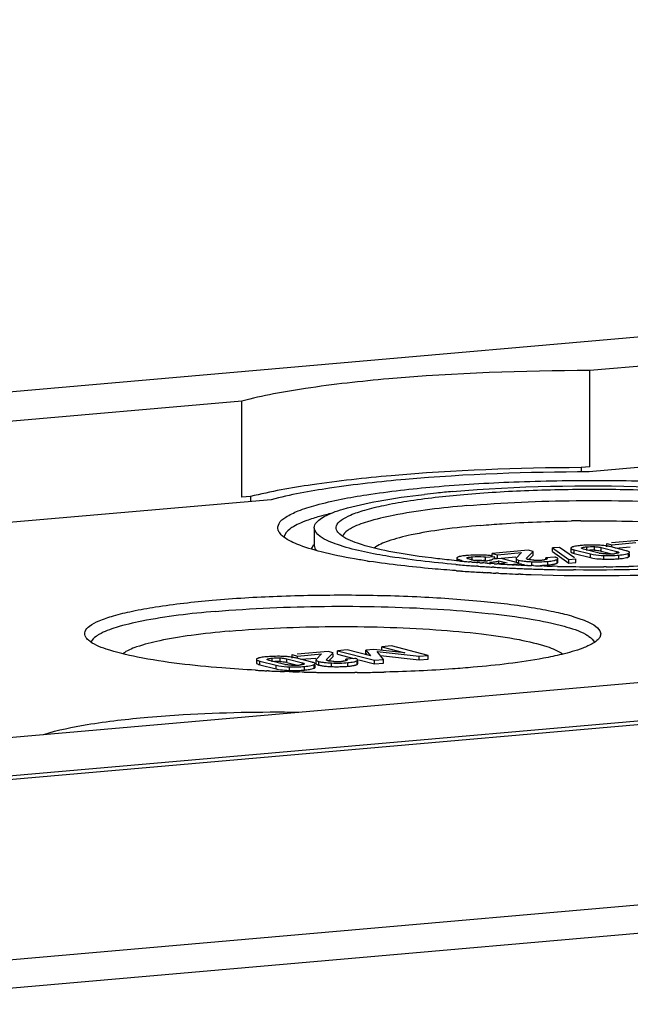
# Model space of a CAD drawing. Units: millimetres. Extents: x -3 to 844, y 0 to 594.
# Drawn here: x 47 to 54, y 561 to 573 of the extents above; entities that cross this region are included whole.
import ezdxf

# ---------------------------------------------------------------- set-up
doc = ezdxf.new("R2010")
doc.units = ezdxf.units.MM
doc.header["$LTSCALE"] = 46.255
doc.layers.add('DECKEL-T-571DXF_CONTINUOUS_LINE', color=7, linetype='CONTINUOUS')
doc.layers.add('KASTEN-ENDSTDXF_CONTINUOUS_LINE', color=7, linetype='CONTINUOUS')

msp = doc.modelspace()

# ---------------------------------------------------------------- linework, layer by layer
at = {"layer": 'DECKEL-T-571DXF_CONTINUOUS_LINE', "color": 7, "linetype": 'Continuous'}
msp.add_line((113.1371, 569.59052), (38.59618, 563.06903), dxfattribs=at)
at = {"layer": 'DECKEL-T-571DXF_CONTINUOUS_LINE', "color": 9, "linetype": 'Continuous'}
for p, q in [((118.50282, 567.83618), (44.46377, 561.35861)), ((118.65035, 567.5017), (44.6113, 561.02412))]:
    msp.add_line(p, q, dxfattribs=at)
at = {"layer": 'KASTEN-ENDSTDXF_CONTINUOUS_LINE', "color": 7, "linetype": 'Continuous'}
for p, q in [((24.71621, 566.63954), (99.25608, 573.16093)), ((60.35533, 569.39151), (53.99842, 568.83535)), ((45.95076, 563.76477), (105.47912, 568.97282)), ((53.99762, 567.649), (53.99842, 568.83535)), ((49.70983, 568.46014), (37.98872, 567.43468)), ((49.70903, 567.27379), (49.70983, 568.46014)), ((60.72446, 568.17634), (53.99032, 567.58718)), ((53.89127, 567.63969), (53.89124, 567.58725)), ((53.99762, 567.649), (53.89127, 567.63969)), ((49.81539, 567.2831), (49.70903, 567.27379)), ((49.81539, 567.2831), (49.81534, 567.22192)), ((50.07127, 567.24431), (38.60935, 566.24152)), ((50.60297, 566.89789), (50.60282, 566.67992)), ((50.59287, 566.68576), (50.56478, 566.63793)), ((54.20737, 566.66141), (54.2074, 566.7059)), ((54.2074, 566.7059), (54.27232, 566.6892)), ((54.64994, 566.74462), (54.26649, 566.71107)), ((54.2723, 566.66556), (54.27232, 566.6892)), ((54.27232, 566.6892), (54.56842, 566.7151)), ((52.79772, 566.55063), (52.79774, 566.58257)), ((53.24029, 566.62129), (52.79774, 566.58257)), ((52.79774, 566.58257), (52.86266, 566.56587)), ((52.86263, 566.52138), (52.86266, 566.56587)), ((52.86266, 566.56587), (53.15876, 566.59177)), ((53.15876, 566.59177), (53.09253, 566.52271)), ((53.22047, 566.52174), (53.30147, 566.60555)), ((53.30147, 566.60555), (53.24029, 566.62129)), ((53.24787, 566.50564), (53.30144, 566.56106)), ((53.30144, 566.56106), (53.30147, 566.60555)), ((53.54006, 566.60432), (53.54009, 566.64881)), ((53.54006, 566.60432), (53.74224, 566.46254)), ((53.6253, 566.65626), (53.54009, 566.64881)), ((53.54009, 566.64881), (53.74227, 566.50703)), ((53.81163, 566.5256), (53.6253, 566.65626)), ((53.7653, 566.64748), (53.76527, 566.60299)), ((53.80612, 566.58251), (54.00682, 566.53088)), ((53.80615, 566.627), (54.00685, 566.57537)), ((54.11441, 566.58607), (53.9212, 566.63577)), ((54.13951, 566.61039), (54.27229, 566.57623)), ((54.13954, 566.65488), (54.33275, 566.60518)), ((54.4478, 566.61395), (54.2471, 566.66558)), ((54.31403, 566.64836), (54.49739, 566.6644)), ((54.48881, 566.54899), (54.48883, 566.57698)), ((52.37103, 566.49083), (52.35465, 566.49239)), ((52.35871, 566.52376), (52.35869, 566.4922)), ((52.36352, 566.53111), (52.36108, 566.52897)), ((52.38952, 566.4891), (52.37103, 566.49083)), ((52.40431, 566.54573), (52.39473, 566.54337)), ((52.53345, 566.47649), (52.5183, 566.47774)), ((52.54565, 566.47549), (52.53345, 566.47649)), ((52.61877, 566.42465), (52.59444, 566.42636)), ((52.64358, 566.46782), (52.61963, 566.46963)), ((52.69228, 566.46424), (52.67852, 566.46524)), ((52.70858, 566.46308), (52.69228, 566.46424)), ((52.73608, 566.46116), (52.70858, 566.46308)), ((52.71437, 566.49141), (52.7144, 566.5359)), ((52.7144, 566.5359), (52.82571, 566.54563)), ((52.75806, 566.49445), (52.73864, 566.4924)), ((52.79867, 566.45696), (52.78013, 566.45817)), ((52.821, 566.45551), (52.79867, 566.45696)), ((52.90591, 566.52005), (52.80099, 566.51087)), ((52.82569, 566.5201), (52.82571, 566.54563)), ((52.83285, 566.52904), (52.86263, 566.52138)), ((52.87721, 566.45202), (52.85644, 566.45329)), ((52.86263, 566.52138), (53.08773, 566.54107)), ((52.98172, 566.46438), (52.87821, 566.45533)), ((52.87901, 566.46633), (52.87903, 566.4908)), ((52.87903, 566.4908), (52.98172, 566.46438)), ((53.12844, 566.46281), (52.90591, 566.52005)), ((53.01442, 566.44475), (53.15187, 566.45678)), ((53.08631, 566.44063), (53.06576, 566.44164)), ((53.08981, 566.51728), (53.08978, 566.47279)), ((53.15165, 566.43757), (53.12454, 566.43881)), ((53.15186, 566.43823), (53.15187, 566.45678)), ((53.23308, 566.43407), (53.21718, 566.43472)), ((53.24568, 566.50579), (53.2375, 566.50763)), ((53.30634, 566.43122), (53.28163, 566.43215)), ((53.43732, 566.42681), (53.4059, 566.42779)), ((53.45532, 566.42627), (53.43732, 566.42681)), ((53.47189, 566.42579), (53.45532, 566.42627)), ((53.45672, 566.51177), (53.45673, 566.52724)), ((53.56803, 566.53698), (53.45673, 566.52724)), ((53.59096, 566.50449), (53.59661, 566.50742)), ((53.60506, 566.47279), (53.60509, 566.51728)), ((53.74224, 566.46254), (53.74227, 566.50703)), ((53.74224, 566.46254), (53.82744, 566.47)), ((53.74227, 566.50703), (53.82747, 566.51449)), ((53.82744, 566.47), (53.82747, 566.51449)), ((52.35596, 566.36863), (52.34452, 566.36947)), ((52.41664, 566.36428), (52.40419, 566.36515)), ((52.68252, 566.34739), (52.66826, 566.34821)), ((52.77343, 566.34239), (52.7349, 566.34446)), ((52.81814, 566.41194), (52.7955, 566.41327)), ((52.87401, 566.3373), (52.84224, 566.33886)), ((53.14694, 566.32573), (53.1194, 566.32675)), ((53.56487, 566.42335), (53.53468, 566.4241)), ((53.6023, 566.42249), (53.56487, 566.42335)), ((53.82707, 566.37803), (53.7979, 566.37835)), ((54.20183, 566.41779), (54.17102, 566.41761)), ((44.23606, 564.08539), (65.20604, 565.92003)), ((50.33178, 565.28954), (50.33181, 565.33403)), ((50.33181, 565.33403), (50.39674, 565.31733)), ((50.77436, 565.37275), (50.3909, 565.3392)), ((50.39674, 565.31733), (50.69284, 565.34324)), ((50.69284, 565.34324), (50.62661, 565.27417)), ((50.75454, 565.27321), (50.83554, 565.35701)), ((50.83554, 565.35701), (50.77436, 565.37275)), ((50.83551, 565.31253), (50.83553, 565.3385)), ((50.89096, 565.33847), (50.89099, 565.38295)), ((50.89096, 565.33847), (51.08966, 565.28736)), ((51.00868, 565.39325), (50.89099, 565.38295)), ((50.89099, 565.38295), (51.34578, 565.26597)), ((51.29455, 565.32045), (51.00868, 565.39325)), ((51.23814, 565.34646), (51.23817, 565.39095)), ((51.23814, 565.34646), (51.2505, 565.33101)), ((51.33616, 565.39952), (51.23817, 565.39095)), ((51.23817, 565.39095), (51.29455, 565.32045)), ((51.72006, 565.35768), (51.33616, 565.39952)), ((51.45708, 565.27571), (51.37836, 565.37104)), ((51.37836, 565.37104), (51.8975, 565.31424)), ((51.43629, 565.38618), (51.43632, 565.43067)), ((51.55402, 565.44096), (51.43632, 565.43067)), ((51.43632, 565.43067), (51.72006, 565.35768)), ((52.0088, 565.32398), (51.55402, 565.44096)), ((49.88972, 565.27562), (49.88969, 565.23113)), ((49.93057, 565.25514), (50.13127, 565.20351)), ((50.23883, 565.21421), (50.04561, 565.26391)), ((50.26393, 565.23852), (50.39671, 565.20437)), ((50.26396, 565.28301), (50.45717, 565.23331)), ((50.57222, 565.24209), (50.37152, 565.29371)), ((50.39672, 565.2937), (50.39674, 565.31733)), ((50.43845, 565.2765), (50.62181, 565.29254)), ((50.62389, 565.26874), (50.62386, 565.22425)), ((50.77975, 565.25725), (50.77158, 565.2591)), ((50.78195, 565.25711), (50.83551, 565.31253)), ((50.9908, 565.26323), (50.99081, 565.27871)), ((51.10211, 565.28845), (50.99081, 565.27871)), ((51.12503, 565.25596), (51.13069, 565.25888)), ((51.13914, 565.22426), (51.13917, 565.26875)), ((51.15129, 565.2715), (51.34575, 565.22148)), ((51.34575, 565.22148), (51.34578, 565.26597)), ((51.34575, 565.22148), (51.45705, 565.23122)), ((51.34578, 565.26597), (51.45708, 565.27571)), ((51.41875, 565.32213), (51.89747, 565.26975)), ((51.45705, 565.23122), (51.45708, 565.27571)), ((51.89747, 565.26975), (51.8975, 565.31424)), ((51.89747, 565.26975), (52.00877, 565.27949)), ((51.8975, 565.31424), (52.0088, 565.32398)), ((52.00877, 565.27949), (52.0088, 565.32398)), ((49.93054, 565.21065), (50.13124, 565.15902)), ((50.03934, 565.13423), (50.01955, 565.13515)), ((50.25681, 565.12551), (50.23427, 565.1263)), ((50.29452, 565.12425), (50.25681, 565.12551)), ((50.31698, 565.12353), (50.29452, 565.12425)), ((50.3382, 565.12288), (50.31698, 565.12353)), ((50.45493, 565.11968), (50.4152, 565.12069)), ((50.47864, 565.11911), (50.45493, 565.11968)), ((50.61323, 565.17712), (50.61325, 565.20511)), ((51.13232, 565.11406), (51.10271, 565.11385)), ((51.48451, 565.11979), (51.45907, 565.11917))]:
    msp.add_line(p, q, dxfattribs=at)
at = {"layer": 'KASTEN-ENDSTDXF_CONTINUOUS_LINE', "color": 9, "linetype": 'Continuous'}
for p, q in [((53.80612, 566.58251), (53.80615, 566.627)), ((53.96073, 566.61874), (53.96076, 566.66323)), ((54.00682, 566.53088), (54.00685, 566.57537)), ((54.05825, 566.62106), (54.05827, 566.66555)), ((54.13951, 566.61039), (54.13954, 566.65488)), ((54.17122, 566.51191), (54.17125, 566.5564)), ((54.33274, 566.58941), (54.33275, 566.60518)), ((54.3584, 566.51645), (54.35843, 566.56094)), ((54.47744, 566.5387), (54.47746, 566.58319)), ((52.36561, 566.49146), (52.36563, 566.51528)), ((52.55001, 566.49532), (52.55004, 566.53981)), ((52.77991, 566.45881), (52.77992, 566.47352)), ((53.12609, 566.47276), (53.12611, 566.4981)), ((53.28313, 566.43561), (53.28316, 566.4801)), ((53.48289, 566.43985), (53.48291, 566.48434)), ((53.59658, 566.46293), (53.59661, 566.50742)), ((49.93054, 565.21065), (49.93057, 565.25514)), ((50.08515, 565.24688), (50.08518, 565.29137)), ((50.18266, 565.2492), (50.18269, 565.29368)), ((50.26393, 565.23852), (50.26396, 565.28301)), ((50.45716, 565.21755), (50.45717, 565.23331)), ((50.66015, 565.20508), (50.66018, 565.24957)), ((50.81721, 565.18708), (50.81724, 565.23157)), ((51.01696, 565.19132), (51.01699, 565.23581)), ((51.13066, 565.21439), (51.13069, 565.25888)), ((50.13124, 565.15902), (50.13127, 565.20351)), ((50.29564, 565.14005), (50.29567, 565.18454)), ((50.48282, 565.14459), (50.48284, 565.18908)), ((50.60185, 565.16684), (50.60188, 565.21133))]:
    msp.add_line(p, q, dxfattribs=at)
at = {"layer": 'KASTEN-ENDSTDXF_CONTINUOUS_LINE', "color": 7, "linetype": 'Continuous'}
for centre, radius, start, end in [((53.37348, 554.91151), 12.47819, 95.815646, 96.504097), ((53.52318, 553.43758), 13.9597, 94.992131, 95.813956), ((51.67144, 563.47326), 3.70266, 103.577009, 104.763744), ((51.02594, 565.58538), 1.49287, 110.235373, 112.006302), ((54.03977, 548.79179), 18.19239, 90.471482, 90.841645), ((53.99013, 565.59418), 1.08984, 94.963555, 96.404183), ((54.01296, 565.33908), 1.34596, 93.732976, 94.991979), ((54.0199, 565.23291), 1.45236, 92.550123, 93.733462), ((54.02886, 564.99664), 1.68879, 89.314051, 92.49712), ((54.02734, 564.71693), 1.9685, 88.371627, 89.367369), ((54.04739, 565.40128), 1.28386, 87.021212, 88.398029), ((52.5792, 565.42708), 1.13333, 94.978194, 95.968803), ((52.59431, 565.256), 1.30507, 93.90146, 94.987485), ((52.63082, 564.13749), 2.42446, 89.478778, 90.26725), ((52.64216, 565.33682), 1.22508, 88.102087, 89.498784), ((52.64636, 565.46282), 1.099, 86.571286, 88.103581), ((52.6574, 565.63303), 0.92844, 83.092909, 86.62344), ((52.67458, 565.78), 0.78047, 80.90538, 83.047354), ((54.02813, 565.86299), 0.75873, 91.369973, 92.615395), ((54.02756, 565.89124), 0.73047, 88.833397, 91.377777), ((54.028, 565.91785), 0.70386, 87.5369, 88.82519), ((54.17661, 566.82865), 0.25043, 255.617887, 258.468425), ((54.07375, 566.35415), 0.26455, 75.605503, 78.044925), ((54.22856, 567.3335), 0.7586, 267.541348, 268.751991), ((54.22838, 567.32247), 0.74758, 268.746498, 272.401165), ((54.22856, 567.31609), 0.74119, 272.408396, 275.002625), ((54.23892, 567.20398), 0.6286, 274.952235, 276.447047), ((52.68094, 575.65798), 9.27935, 261.179593, 261.357074), ((53.6712, 581.80376), 15.41499, 265.08123, 265.207997), ((53.71316, 582.30805), 15.92103, 265.209122, 265.550801), ((52.46504, 566.28692), 0.26591, 105.331577, 107.361484), ((53.6334, 579.87064), 13.43923, 264.689339, 264.834242), ((52.63959, 567.3434), 0.87417, 254.595898, 255.605297), ((53.66839, 580.2589), 13.82906, 264.834694, 265.077435), ((53.75693, 582.86698), 16.48167, 265.549849, 265.734044), ((53.70214, 580.64947), 14.22108, 265.076978, 265.224867), ((52.55283, 566.65007), 0.14271, 242.878343, 245.932795), ((53.78795, 583.28326), 16.89911, 265.734157, 265.950082), ((52.64416, 566.91608), 0.42431, 255.58942, 257.389311), ((53.75508, 581.29409), 14.86788, 265.334094, 265.620098), ((52.66147, 566.9955), 0.50559, 257.439741, 260.740912), ((52.67596, 567.0813), 0.5926, 260.693262, 262.090452), ((52.68889, 567.17654), 0.68872, 262.115742, 264.540908), ((52.66103, 566.88756), 0.39839, 264.57558, 266.794894), ((53.79929, 581.87306), 15.44854, 265.70969, 265.839622), ((52.6334, 566.04759), 0.49499, 80.580576, 83.536051), ((52.63425, 566.00778), 0.49022, 80.592365, 83.37049), ((52.66262, 567.30795), 0.81903, 272.104172, 273.644716), ((52.65088, 567.48869), 1.00015, 273.657926, 275.034164), ((53.85053, 582.59784), 16.17512, 266.04926, 266.205668), ((52.6825, 567.58752), 1.11826, 274.220285, 274.997817), ((52.6915, 567.48978), 1.0201, 274.97254, 276.167734), ((53.89029, 583.20756), 16.78614, 266.347737, 266.468933), ((53.9279, 583.82997), 17.40968, 266.540062, 266.876228), ((53.96095, 584.43318), 18.0138, 266.875795, 267.151531), ((53.98483, 584.91314), 18.49435, 267.215293, 267.333837), ((54.00336, 585.31955), 18.90118, 267.417303, 267.616129), ((54.01727, 585.65532), 19.23724, 267.663731, 267.808462), ((53.34938, 568.11753), 1.63877, 266.499963, 267.684252), ((54.03165, 586.0415), 19.62369, 267.881822, 268.172677), ((53.34894, 567.18605), 0.68831, 266.779571, 268.144742), ((53.3489, 567.18362), 0.68588, 268.141808, 270.838031), ((53.34887, 567.18793), 0.69018, 270.834704, 273.577817), ((53.35286, 567.9462), 1.51197, 271.233674, 273.704502), ((53.34837, 567.19539), 0.69767, 273.581134, 274.998877), ((53.35949, 567.07256), 0.57433, 274.961214, 276.438698), ((53.38016, 566.89046), 0.39107, 276.421017, 278.296829), ((53.35675, 567.88241), 1.44806, 273.713801, 274.996991), ((54.04834, 586.58931), 20.17175, 268.362445, 268.540852), ((53.39794, 567.42036), 0.98418, 274.951213, 276.595074), ((54.209, 567.83987), 1.3285, 266.966191, 268.370567), ((54.22883, 568.50162), 1.99055, 268.341489, 269.32633), ((54.22711, 568.20392), 1.69285, 269.265998, 272.476716), ((54.23727, 567.93555), 1.42428, 272.535065, 273.725071), ((54.24548, 567.80972), 1.29819, 273.724217, 274.989848), ((54.26524, 567.5894), 1.07699, 274.961848, 276.440664), ((53.75937, 585.50411), 19.18688, 265.805396, 265.949818), ((53.80396, 586.1408), 19.82512, 265.987279, 266.260029), ((53.84977, 586.84074), 20.52656, 266.259865, 266.512527), ((53.88423, 587.40403), 21.0909, 266.512182, 266.694862), ((53.83222, 583.91434), 17.53173, 266.031122, 266.210023), ((53.86091, 584.3476), 17.96594, 266.210041, 266.397142), ((53.91289, 587.9019), 21.5896, 266.73301, 266.872238), ((53.88902, 584.79406), 18.41329, 266.397168, 266.595355), ((53.94597, 588.51847), 22.20706, 266.97337, 267.151135), ((53.92685, 585.43776), 19.0581, 266.664926, 266.904533), ((53.97776, 589.16915), 22.85851, 267.232332, 267.485245), ((53.95468, 585.95224), 19.57333, 266.90452, 267.151395), ((54.00376, 589.76431), 23.45424, 267.485575, 267.839105), ((53.98099, 586.482), 20.10374, 267.151524, 267.441814), ((54.0004, 586.91298), 20.53516, 267.44139, 267.625366), ((54.02853, 590.42597), 24.11636, 267.90505, 268.217396), ((54.01434, 587.2498), 20.87227, 267.625446, 267.850518), ((54.02618, 587.56423), 21.18691, 267.850417, 268.049484), ((54.07025, 591.05939), 24.75078, 268.166459, 273.178548), ((54.0353, 587.8319), 21.45475, 268.049481, 268.263221), ((54.04365, 588.10736), 21.73033, 268.263214, 268.445225), ((54.05476, 588.52459), 22.14771, 268.445769, 268.829499), ((54.06139, 587.1481), 20.7307, 268.731039, 269.114391), ((54.06469, 589.01141), 22.63463, 268.829541, 269.324649), ((54.06547, 587.40142), 20.98405, 269.113961, 269.349542), ((54.06719, 587.54744), 21.13008, 269.349359, 270.281541), ((54.06834, 587.35274), 20.93538, 270.365347, 270.799482), ((54.07116, 587.15226), 20.73488, 270.799419, 271.129527), ((50.11455, 564.22231), 1.08984, 94.963555, 96.404183), ((50.13738, 563.96721), 1.34596, 93.732976, 94.991979), ((50.14432, 563.86104), 1.45236, 92.550123, 93.733462), ((50.15327, 563.62477), 1.68879, 89.314051, 92.49712), ((50.15255, 564.49112), 0.75873, 91.369973, 92.615395), ((50.15197, 564.51938), 0.73047, 88.833397, 91.377777), ((50.15241, 564.54598), 0.70386, 87.5369, 88.82519), ((50.15176, 563.34507), 1.9685, 88.371627, 89.367369), ((50.1718, 564.02941), 1.28386, 87.021212, 88.398029), ((50.30103, 565.45679), 0.25043, 255.617887, 258.468425), ((50.19816, 564.98228), 0.26455, 75.605503, 78.044925), ((50.80581, 565.93816), 0.70449, 261.523446, 263.506925), ((50.82563, 565.48874), 0.23599, 258.791479, 261.160013), ((50.88302, 565.93751), 0.68831, 266.77956, 268.144741), ((50.88297, 565.93509), 0.68588, 268.141807, 270.838035), ((50.88295, 565.93939), 0.69019, 270.834707, 273.577816), ((50.88244, 565.94686), 0.69767, 273.581133, 274.998877), ((50.89357, 565.82402), 0.57433, 274.961214, 276.438702), ((50.85528, 583.0065), 17.89088, 266.876023, 267.021025), ((50.86887, 583.26754), 18.15227, 267.02098, 267.151007), ((50.88221, 583.53597), 18.42103, 267.151081, 267.315843), ((50.89857, 583.88758), 18.77302, 267.376693, 267.498488), ((50.90808, 584.10569), 18.99134, 267.498532, 267.64773), ((50.92191, 584.44608), 19.33201, 267.648168, 267.961557), ((50.33341, 566.468), 1.3285, 266.966191, 268.370567), ((50.35325, 567.12976), 1.99055, 268.341489, 269.32633), ((50.35298, 565.96163), 0.7586, 267.541348, 268.751991), ((50.35153, 566.83206), 1.69285, 269.265998, 272.476716), ((50.3528, 565.95061), 0.74758, 268.746498, 272.401165), ((50.94607, 585.17118), 20.05751, 268.263306, 268.483351), ((50.35297, 565.94423), 0.74119, 272.408396, 275.002625), ((50.36334, 565.83211), 0.6286, 274.952235, 276.447047), ((50.36169, 566.56368), 1.42428, 272.535065, 273.725071), ((50.3699, 566.43786), 1.29819, 273.724217, 274.989848), ((50.95949, 585.70825), 20.59476, 268.66214, 268.913434), ((50.38966, 566.21754), 1.07699, 274.961848, 276.440664), ((50.96312, 585.89544), 20.78198, 268.913201, 269.027903), ((50.96489, 585.99994), 20.8865, 269.027908, 269.158087), ((50.96643, 586.10468), 20.99125, 269.158102, 269.323929), ((50.80616, 565.8965), 0.70734, 261.537375, 263.544274), ((50.96769, 586.2132), 21.09978, 269.32397, 269.590275), ((50.88363, 566.82888), 1.64315, 266.524918, 267.683176), ((50.96815, 586.26858), 21.15515, 269.590091, 270.13182), ((50.88628, 566.87412), 1.68845, 267.655565, 268.844454), ((50.8849, 566.79325), 1.60757, 268.835248, 271.232795), ((50.88694, 566.69767), 1.51197, 271.233674, 273.704502), ((50.89083, 566.63387), 1.44806, 273.713801, 274.996991), ((50.96839, 586.16943), 21.056, 270.13179, 270.365492), ((50.93202, 566.17182), 0.98417, 274.951213, 276.595077), ((50.97003, 585.97467), 20.86124, 270.445727, 271.038303), ((50.97566, 585.65708), 20.54359, 271.038642, 271.348326)]:
    msp.add_arc(centre, radius, start, end, dxfattribs=at)
for points, knots in [([(53.99842, 568.83535), (53.17172, 568.83452), (51.99976, 568.79427), (50.57073, 568.63633), (49.96823, 568.52761), (49.70983, 568.46014)], [0, 0, 0, 0, 0.5750815, 0.81421778, 1, 1, 1, 1]), ([(53.89127, 567.63969), (53.11012, 567.63636), (52.00093, 567.59596), (50.64282, 567.44702), (50.06574, 567.34529), (49.81539, 567.2831)], [0, 0, 0, 0, 0.57185057, 0.8111513, 1, 1, 1, 1]), ([(53.99032, 567.58718), (53.23538, 567.58613), (52.16494, 567.5491), (50.85905, 567.40491), (50.30796, 567.30573), (50.07127, 567.24431)], [0, 0, 0, 0, 0.57469611, 0.8138507, 1, 1, 1, 1]), ([(50.15728, 566.87068), (50.14931, 566.89627), (50.1644, 566.96828), (50.2661, 567.04354), (50.42118, 567.11685), (50.75402, 567.22006), (51.31407, 567.32379), (51.80299, 567.37855), (52.08088, 567.40286)], [0, 0, 0, 0, 0.03880475, 0.09393508, 0.1764083, 0.2883118, 0.59617925, 1, 1, 1, 1]), ([(52.08088, 567.40286), (52.40777, 567.43146), (53.08705, 567.47167), (54.11821, 567.48886), (55.14301, 567.46562), (56.09241, 567.40121), (56.7857, 567.32072), (57.27182, 567.2264), (57.58211, 567.15402), (58.02201, 566.98489), (57.9379, 566.84154)], [0, 0, 0, 0, 0.16427489, 0.34052715, 0.51599354, 0.67791315, 0.81465543, 0.87052493, 0.91679681, 1, 1, 1, 1]), ([(52.30843, 567.34433), (53.10977, 567.41444), (54.30405, 567.43678), (55.80177, 567.3532), (56.49385, 567.2683), (56.7974, 567.20818)], [0, 0, 0, 0, 0.53621257, 0.79371976, 1, 1, 1, 1]), ([(50.60299, 566.89799), (50.60306, 566.94763), (50.73672, 567.06035), (51.00388, 567.14444), (51.43513, 567.2438), (51.76941, 567.28764), (51.96002, 567.30939)], [0, 0, 0, 0, 0.10235807, 0.30142214, 0.60440092, 1, 1, 1, 1]), ([(50.8853, 566.85562), (50.87387, 566.87514), (50.86752, 566.93447), (50.94441, 567.0046), (51.06425, 567.06518), (51.24332, 567.12461), (51.47548, 567.17997), (51.88098, 567.25217), (52.21076, 567.28872), (52.44496, 567.30921)], [0, 0, 0, 0, 0.03966932, 0.09038465, 0.16874959, 0.27833412, 0.41863081, 0.58774012, 1, 1, 1, 1]), ([(52.44496, 567.30921), (52.7115, 567.33253), (53.26537, 567.36531), (54.10617, 567.37933), (54.94177, 567.36038), (55.7159, 567.30786), (56.2812, 567.24223), (56.67757, 567.16532), (56.93057, 567.10631), (57.28926, 566.9684), (57.22068, 566.85152)], [0, 0, 0, 0, 0.16427489, 0.34052715, 0.51599354, 0.67791315, 0.81465543, 0.87052493, 0.91679681, 1, 1, 1, 1]), ([(52.48279, 567.17103), (52.17941, 567.14449), (51.7667, 567.09784), (51.29018, 566.9876), (51.1142, 566.92484), (51.04848, 566.88702)], [0, 0, 0, 0, 0.62217587, 0.84508061, 1, 1, 1, 1]), ([(52.48279, 567.17103), (52.93048, 567.2102), (53.84445, 567.24741), (54.96719, 567.22323), (55.81507, 567.15512), (56.33666, 567.08788), (56.73917, 567.00602), (56.96398, 566.93432), (57.04675, 566.889)], [0, 0, 0, 0, 0.29308439, 0.59594167, 0.7317527, 0.84779552, 0.93845616, 1, 1, 1, 1]), ([(50.72787, 567.05367), (50.7078, 567.04837), (50.63433, 567.02825), (50.56158, 567.00531), (50.50959, 566.98611)], [0, 0, 0, 0, 0.27249574, 1, 1, 1, 1]), ([(50.35181, 566.91481), (50.3347, 566.90496), (50.2845, 566.8731), (50.2355, 566.824), (50.22899, 566.78348)], [0, 0, 0, 0, 0.32480525, 1, 1, 1, 1]), ([(50.46655, 566.96948), (50.45579, 566.96513), (50.41672, 566.94872), (50.37849, 566.93017), (50.35181, 566.91481)], [0, 0, 0, 0, 0.27375828, 1, 1, 1, 1]), ([(52.65783, 566.92815), (52.50004, 566.91434), (52.2122, 566.88344), (51.82805, 566.8213), (51.54523, 566.74957), (51.39172, 566.68754), (51.34215, 566.64816)], [0, 0, 0, 0, 0.35088697, 0.64154581, 0.85974737, 1, 1, 1, 1]), ([(52.65783, 566.92815), (52.74509, 566.93578), (53.11608, 566.96407), (53.48811, 566.97804), (53.77254, 566.98222)], [0, 0, 0, 0, 0.23542542, 1, 1, 1, 1]), ([(53.89006, 566.98357), (54.0137, 566.98458), (54.49235, 566.98358), (54.97112, 566.96448), (55.32505, 566.93658)], [0, 0, 0, 0, 0.25830194, 1, 1, 1, 1]), ([(50.16809, 566.84657), (50.16581, 566.85047), (50.16172, 566.85831), (50.15856, 566.86657), (50.15728, 566.87068)], [0, 0, 0, 0, 0.51243907, 1, 1, 1, 1]), ([(50.68835, 566.60122), (50.58653, 566.62741), (50.4204, 566.67738), (50.25935, 566.75426), (50.20766, 566.80023)], [0, 0, 0, 0, 0.60314755, 1, 1, 1, 1]), ([(50.88797, 566.69117), (50.81368, 566.71697), (50.70375, 566.75466), (50.60294, 566.85542), (50.60299, 566.89799)], [0, 0, 0, 0, 0.64878755, 1, 1, 1, 1]), ([(51.52332, 566.60745), (51.39244, 566.63338), (51.18584, 566.68348), (50.97848, 566.76366), (50.91756, 566.81783)], [0, 0, 0, 0, 0.62072188, 1, 1, 1, 1]), ([(51.04848, 566.88702), (51.03599, 566.87983), (50.99798, 566.85574), (50.96139, 566.82179), (50.95165, 566.79214)], [0, 0, 0, 0, 0.31599026, 1, 1, 1, 1]), ([(52.34947, 566.44554), (52.06072, 566.47039), (51.56967, 566.52701), (51.08153, 566.62394), (50.88797, 566.69117)], [0, 0, 0, 0, 0.58581635, 1, 1, 1, 1]), ([(51.25807, 566.48837), (51.20494, 566.49662), (51.0139, 566.52804), (50.82381, 566.56637), (50.68835, 566.60122)], [0, 0, 0, 0, 0.27765247, 1, 1, 1, 1]), ([(52.35465, 566.49239), (52.27707, 566.49981), (51.99883, 566.52905), (51.72135, 566.56823), (51.52332, 566.60745)], [0, 0, 0, 0, 0.27851851, 1, 1, 1, 1]), ([(53.76527, 566.60299), (53.76527, 566.59985), (53.77382, 566.59256), (53.78216, 566.58981), (53.78808, 566.58779)], [0, 0, 0, 0, 0.3342426, 1, 1, 1, 1]), ([(53.7768, 566.65782), (53.77374, 566.65647), (53.76894, 566.6543), (53.7653, 566.64947), (53.7653, 566.64748)], [0, 0, 0, 0, 0.62689099, 1, 1, 1, 1]), ([(53.7653, 566.64748), (53.7653, 566.64561), (53.77551, 566.63177), (53.79281, 566.63043), (53.80615, 566.627)], [0, 0, 0, 0, 0.11954675, 1, 1, 1, 1]), ([(53.78975, 566.66263), (53.78744, 566.6619), (53.78308, 566.66041), (53.7788, 566.6587), (53.7768, 566.65782)], [0, 0, 0, 0, 0.52504556, 1, 1, 1, 1]), ([(53.78808, 566.58779), (53.79085, 566.58685), (53.79683, 566.58499), (53.80288, 566.58335), (53.80612, 566.58251)], [0, 0, 0, 0, 0.46644873, 1, 1, 1, 1]), ([(53.80549, 566.66694), (53.80274, 566.66628), (53.79746, 566.66494), (53.79223, 566.66341), (53.78975, 566.66263)], [0, 0, 0, 0, 0.52121363, 1, 1, 1, 1]), ([(53.9212, 566.63577), (53.91527, 566.6373), (53.90771, 566.63949), (53.8968, 566.64458), (53.89683, 566.64767)], [0, 0, 0, 0, 0.66406833, 1, 1, 1, 1]), ([(53.89683, 566.64767), (53.89683, 566.6484), (53.89768, 566.65012), (53.89916, 566.65114), (53.90005, 566.65168)], [0, 0, 0, 0, 0.41075283, 1, 1, 1, 1]), ([(53.90005, 566.65168), (53.9027, 566.65329), (53.92244, 566.66018), (53.94325, 566.6617), (53.96076, 566.66323)], [0, 0, 0, 0, 0.14993704, 1, 1, 1, 1]), ([(54.00685, 566.57537), (54.01802, 566.5725), (54.07216, 566.56128), (54.12757, 566.55766), (54.17125, 566.5564)], [0, 0, 0, 0, 0.20883445, 1, 1, 1, 1]), ([(54.05827, 566.66555), (54.06674, 566.66518), (54.09402, 566.66346), (54.12126, 566.65958), (54.13954, 566.65488)], [0, 0, 0, 0, 0.30971801, 1, 1, 1, 1]), ([(54.19601, 566.57559), (54.1892, 566.57589), (54.16594, 566.57724), (54.1427, 566.57997), (54.12655, 566.58328)], [0, 0, 0, 0, 0.29255123, 1, 1, 1, 1]), ([(54.35413, 566.5894), (54.35215, 566.58813), (54.33777, 566.58245), (54.32238, 566.58082), (54.30951, 566.57935)], [0, 0, 0, 0, 0.15382763, 1, 1, 1, 1]), ([(54.33275, 566.60518), (54.33868, 566.60365), (54.34624, 566.60148), (54.35716, 566.5964), (54.35713, 566.59331)], [0, 0, 0, 0, 0.66443561, 1, 1, 1, 1]), ([(54.35713, 566.59331), (54.35712, 566.59261), (54.35634, 566.59095), (54.35496, 566.58993), (54.35413, 566.5894)], [0, 0, 0, 0, 0.41631052, 1, 1, 1, 1]), ([(54.35843, 566.56094), (54.37171, 566.5621), (54.41171, 566.56655), (54.45271, 566.57217), (54.47746, 566.58319)], [0, 0, 0, 0, 0.32980902, 1, 1, 1, 1]), ([(54.46727, 566.6082), (54.46431, 566.60923), (54.45785, 566.61127), (54.45132, 566.61305), (54.4478, 566.61395)], [0, 0, 0, 0, 0.46311614, 1, 1, 1, 1]), ([(54.48884, 566.59348), (54.48884, 566.59649), (54.48084, 566.60355), (54.47288, 566.60624), (54.46727, 566.6082)], [0, 0, 0, 0, 0.33693446, 1, 1, 1, 1]), ([(54.47744, 566.5387), (54.48046, 566.54005), (54.48521, 566.54222), (54.48881, 566.54702), (54.48881, 566.54899)], [0, 0, 0, 0, 0.62684606, 1, 1, 1, 1]), ([(54.47746, 566.58319), (54.48049, 566.58454), (54.48524, 566.58671), (54.48884, 566.59151), (54.48884, 566.59348)], [0, 0, 0, 0, 0.62684607, 1, 1, 1, 1]), ([(52.34452, 566.36947), (52.24866, 566.37656), (51.89507, 566.40547), (51.54221, 566.44513), (51.28648, 566.48401)], [0, 0, 0, 0, 0.27092114, 1, 1, 1, 1]), ([(52.36108, 566.52897), (52.36038, 566.52818), (52.35922, 566.5266), (52.35871, 566.52465), (52.35871, 566.52376)], [0, 0, 0, 0, 0.54293552, 1, 1, 1, 1]), ([(52.35871, 566.52376), (52.35871, 566.52224), (52.36052, 566.51856), (52.36371, 566.51643), (52.36563, 566.51528)], [0, 0, 0, 0, 0.40555648, 1, 1, 1, 1]), ([(52.38569, 566.54072), (52.38112, 566.53928), (52.3735, 566.53663), (52.36617, 566.53305), (52.36352, 566.53111)], [0, 0, 0, 0, 0.59343899, 1, 1, 1, 1]), ([(52.36563, 566.51528), (52.36757, 566.51412), (52.38102, 566.5079), (52.39533, 566.50396), (52.40739, 566.50063)], [0, 0, 0, 0, 0.15308579, 1, 1, 1, 1]), ([(52.48428, 566.52662), (52.48418, 566.53408), (52.51906, 566.53391), (52.53506, 566.5385), (52.55004, 566.53981)], [0, 0, 0, 0, 0.33173104, 1, 1, 1, 1]), ([(52.48777, 566.52305), (52.48685, 566.52353), (52.48536, 566.52436), (52.48429, 566.52595), (52.48428, 566.52662)], [0, 0, 0, 0, 0.60627568, 1, 1, 1, 1]), ([(52.78575, 566.49964), (52.78176, 566.4985), (52.77256, 566.49649), (52.76326, 566.49512), (52.75806, 566.49445)], [0, 0, 0, 0, 0.44198098, 1, 1, 1, 1]), ([(52.80099, 566.51087), (52.80138, 566.50877), (52.79673, 566.50221), (52.7901, 566.50089), (52.78575, 566.49964)], [0, 0, 0, 0, 0.32051755, 1, 1, 1, 1]), ([(52.80109, 566.47558), (52.80796, 566.47633), (52.8306, 566.4791), (52.85325, 566.48282), (52.86854, 566.48726)], [0, 0, 0, 0, 0.30260811, 1, 1, 1, 1]), ([(52.86854, 566.48726), (52.8704, 566.48781), (52.87392, 566.4889), (52.8774, 566.49015), (52.87903, 566.4908)], [0, 0, 0, 0, 0.52482619, 1, 1, 1, 1]), ([(53.09253, 566.52271), (53.09173, 566.5219), (53.0904, 566.52028), (53.08981, 566.51821), (53.08981, 566.51728)], [0, 0, 0, 0, 0.54952358, 1, 1, 1, 1]), ([(53.08981, 566.51728), (53.08981, 566.51548), (53.09821, 566.50261), (53.11419, 566.50117), (53.12611, 566.4981)], [0, 0, 0, 0, 0.12724016, 1, 1, 1, 1]), ([(53.22181, 566.51357), (53.22075, 566.51417), (53.21905, 566.51501), (53.21777, 566.5171), (53.21802, 566.51782)], [0, 0, 0, 0, 0.61541228, 1, 1, 1, 1]), ([(53.21802, 566.51782), (53.21831, 566.51865), (53.22091, 566.52024), (53.22343, 566.52087), (53.22522, 566.52128)], [0, 0, 0, 0, 0.32592413, 1, 1, 1, 1]), ([(53.2375, 566.50763), (53.2344, 566.50843), (53.22902, 566.51006), (53.2239, 566.51238), (53.22181, 566.51357)], [0, 0, 0, 0, 0.57134415, 1, 1, 1, 1]), ([(53.45678, 566.50738), (53.45373, 566.50659), (53.44703, 566.50514), (53.44026, 566.50403), (53.43659, 566.50349)], [0, 0, 0, 0, 0.45927107, 1, 1, 1, 1]), ([(53.45673, 566.52724), (53.46109, 566.52595), (53.46705, 566.52417), (53.47415, 566.51941), (53.47415, 566.51706)], [0, 0, 0, 0, 0.65961889, 1, 1, 1, 1]), ([(53.46912, 566.51176), (53.46742, 566.51088), (53.46336, 566.50923), (53.45916, 566.508), (53.45678, 566.50738)], [0, 0, 0, 0, 0.43728734, 1, 1, 1, 1]), ([(53.47267, 566.51418), (53.4722, 566.51372), (53.47106, 566.51284), (53.46982, 566.51212), (53.46912, 566.51176)], [0, 0, 0, 0, 0.45243799, 1, 1, 1, 1]), ([(53.47415, 566.51706), (53.47415, 566.51656), (53.47383, 566.51545), (53.4731, 566.5146), (53.47267, 566.51418)], [0, 0, 0, 0, 0.45124841, 1, 1, 1, 1]), ([(53.55554, 566.44954), (53.55851, 566.45015), (53.56417, 566.45139), (53.56979, 566.45281), (53.57246, 566.45355)], [0, 0, 0, 0, 0.52261286, 1, 1, 1, 1]), ([(53.58444, 566.53211), (53.58193, 566.53299), (53.57649, 566.53472), (53.57098, 566.53622), (53.56803, 566.53698)], [0, 0, 0, 0, 0.46646269, 1, 1, 1, 1]), ([(53.57246, 566.45355), (53.57491, 566.45422), (53.57953, 566.45559), (53.58407, 566.45719), (53.58619, 566.45802)], [0, 0, 0, 0, 0.52683233, 1, 1, 1, 1]), ([(53.60509, 566.51728), (53.60509, 566.52031), (53.59777, 566.52754), (53.58984, 566.53021), (53.58444, 566.53211)], [0, 0, 0, 0, 0.34600172, 1, 1, 1, 1]), ([(53.58619, 566.45802), (53.58809, 566.45875), (53.59163, 566.46025), (53.59504, 566.46202), (53.59658, 566.46293)], [0, 0, 0, 0, 0.53169249, 1, 1, 1, 1]), ([(53.59658, 566.46293), (53.59889, 566.4643), (53.60267, 566.46673), (53.60506, 566.47101), (53.60506, 566.47279)], [0, 0, 0, 0, 0.60128444, 1, 1, 1, 1]), ([(53.59661, 566.50742), (53.59892, 566.50878), (53.6027, 566.51122), (53.60509, 566.5155), (53.60509, 566.51728)], [0, 0, 0, 0, 0.60128443, 1, 1, 1, 1]), ([(55.79751, 566.44684), (55.64412, 566.43342), (54.98839, 566.38632), (54.33042, 566.37273), (53.82707, 566.37803)], [0, 0, 0, 0, 0.23423865, 1, 1, 1, 1]), ([(54.00682, 566.53088), (54.01604, 566.52851), (54.05947, 566.51914), (54.10387, 566.5151), (54.13868, 566.51324)], [0, 0, 0, 0, 0.21447095, 1, 1, 1, 1]), ([(55.66098, 566.48195), (55.56826, 566.47384), (55.17516, 566.44351), (54.78102, 566.42735), (54.4799, 566.42141)], [0, 0, 0, 0, 0.23608601, 1, 1, 1, 1]), ([(49.34583, 566.00528), (49.61238, 566.0286), (50.16625, 566.06138), (51.00704, 566.07539), (51.84265, 566.05645), (52.61677, 566.00393), (53.18208, 565.9383), (53.57845, 565.86139), (53.83145, 565.80237), (54.19014, 565.66447), (54.12156, 565.54758)], [0, 0, 0, 0, 0.16427489, 0.34052715, 0.51599354, 0.67791315, 0.81465543, 0.87052493, 0.91679681, 1, 1, 1, 1]), ([(47.78618, 565.55169), (47.77474, 565.5712), (47.76839, 565.63054), (47.84529, 565.70067), (47.96513, 565.76124), (48.14419, 565.82068), (48.37636, 565.87604), (48.78185, 565.94824), (49.11164, 565.98479), (49.34583, 566.00528)], [0, 0, 0, 0, 0.03966932, 0.09038465, 0.16874959, 0.27833412, 0.41863081, 0.58774012, 1, 1, 1, 1]), ([(49.38367, 565.86709), (49.08028, 565.84055), (48.66757, 565.79391), (48.19105, 565.68367), (48.01508, 565.62091), (47.94936, 565.58308)], [0, 0, 0, 0, 0.62217587, 0.84508061, 1, 1, 1, 1]), ([(49.38367, 565.86709), (49.83136, 565.90626), (50.74532, 565.94347), (51.86807, 565.9193), (52.71595, 565.85118), (53.23754, 565.78394), (53.64004, 565.70209), (53.86485, 565.63039), (53.94763, 565.58507)], [0, 0, 0, 0, 0.29308439, 0.59594167, 0.7317527, 0.84779552, 0.93845616, 1, 1, 1, 1]), ([(47.94936, 565.58308), (47.93686, 565.57589), (47.89886, 565.55181), (47.86226, 565.51786), (47.85253, 565.48821)], [0, 0, 0, 0, 0.31599026, 1, 1, 1, 1]), ([(49.5587, 565.62422), (49.40092, 565.61041), (49.11307, 565.5795), (48.72893, 565.51737), (48.44611, 565.44563), (48.2926, 565.38361), (48.24303, 565.34422)], [0, 0, 0, 0, 0.35088697, 0.64154581, 0.85974737, 1, 1, 1, 1]), ([(49.5587, 565.62422), (49.97615, 565.66074), (50.82468, 565.6935), (51.86233, 565.66695), (52.63347, 565.59796), (53.09256, 565.53223), (53.42776, 565.45348), (53.61026, 565.38473), (53.66656, 565.33876)], [0, 0, 0, 0, 0.3029474, 0.61326194, 0.74951806, 0.86287764, 0.94745121, 1, 1, 1, 1]), ([(53.94763, 565.58507), (53.9617, 565.57736), (54.00379, 565.55191), (54.04534, 565.51532), (54.0554, 565.48288)], [0, 0, 0, 0, 0.32079881, 1, 1, 1, 1]), ([(48.42419, 565.30352), (48.29331, 565.32944), (48.08672, 565.37955), (47.87936, 565.45972), (47.81844, 565.5139)], [0, 0, 0, 0, 0.62072188, 1, 1, 1, 1]), ([(54.12156, 565.54758), (54.11578, 565.53774), (54.07699, 565.49054), (54.02126, 565.46168), (53.97672, 565.44121)], [0, 0, 0, 0, 0.1889098, 1, 1, 1, 1]), ([(53.65263, 565.33694), (53.57898, 565.31922), (53.21874, 565.24502), (52.85261, 565.20346), (52.56186, 565.17802)], [0, 0, 0, 0, 0.2060686, 1, 1, 1, 1]), ([(53.97672, 565.44121), (53.95535, 565.43138), (53.85016, 565.38826), (53.74019, 565.35802), (53.65263, 565.33694)], [0, 0, 0, 0, 0.20709503, 1, 1, 1, 1]), ([(49.88028, 565.14221), (49.74083, 565.14982), (49.25359, 565.18272), (48.7664, 565.23574), (48.42419, 565.30352)], [0, 0, 0, 0, 0.28588875, 1, 1, 1, 1]), ([(49.88969, 565.23113), (49.88968, 565.22799), (49.89824, 565.22069), (49.90658, 565.21794), (49.9125, 565.21593)], [0, 0, 0, 0, 0.3342426, 1, 1, 1, 1]), ([(49.88972, 565.27562), (49.88971, 565.27375), (49.89993, 565.2599), (49.91723, 565.25857), (49.93057, 565.25514)], [0, 0, 0, 0, 0.11954675, 1, 1, 1, 1]), ([(49.90122, 565.28595), (49.89816, 565.28461), (49.89336, 565.28244), (49.88972, 565.2776), (49.88972, 565.27562)], [0, 0, 0, 0, 0.62689099, 1, 1, 1, 1]), ([(49.91417, 565.29076), (49.91186, 565.29003), (49.9075, 565.28855), (49.90322, 565.28684), (49.90122, 565.28595)], [0, 0, 0, 0, 0.52504556, 1, 1, 1, 1]), ([(49.9125, 565.21593), (49.91527, 565.21499), (49.92125, 565.21312), (49.9273, 565.21148), (49.93054, 565.21065)], [0, 0, 0, 0, 0.46644873, 1, 1, 1, 1]), ([(49.92991, 565.29507), (49.92715, 565.29442), (49.92188, 565.29308), (49.91665, 565.29155), (49.91417, 565.29076)], [0, 0, 0, 0, 0.52121363, 1, 1, 1, 1]), ([(50.04561, 565.26391), (50.03969, 565.26543), (50.03213, 565.26763), (50.02122, 565.27271), (50.02125, 565.27581)], [0, 0, 0, 0, 0.66406833, 1, 1, 1, 1]), ([(50.02125, 565.27581), (50.02125, 565.27653), (50.0221, 565.27825), (50.02358, 565.27927), (50.02447, 565.27981)], [0, 0, 0, 0, 0.41075283, 1, 1, 1, 1]), ([(50.02447, 565.27981), (50.02712, 565.28142), (50.04686, 565.28831), (50.06767, 565.28983), (50.08518, 565.29137)], [0, 0, 0, 0, 0.14993704, 1, 1, 1, 1]), ([(50.18269, 565.29368), (50.19116, 565.29332), (50.21844, 565.2916), (50.24568, 565.28772), (50.26396, 565.28301)], [0, 0, 0, 0, 0.30971801, 1, 1, 1, 1]), ([(50.32043, 565.20373), (50.31362, 565.20402), (50.29036, 565.20537), (50.26712, 565.20811), (50.25097, 565.21142)], [0, 0, 0, 0, 0.29255123, 1, 1, 1, 1]), ([(50.47855, 565.21753), (50.47657, 565.21626), (50.46219, 565.21058), (50.44679, 565.20895), (50.43393, 565.20748)], [0, 0, 0, 0, 0.15382763, 1, 1, 1, 1]), ([(50.45717, 565.23331), (50.4631, 565.23179), (50.47066, 565.22961), (50.48157, 565.22454), (50.48155, 565.22144)], [0, 0, 0, 0, 0.66443561, 1, 1, 1, 1]), ([(50.48155, 565.22144), (50.48154, 565.22074), (50.48076, 565.21909), (50.47938, 565.21807), (50.47855, 565.21753)], [0, 0, 0, 0, 0.41631052, 1, 1, 1, 1]), ([(50.59169, 565.23633), (50.58873, 565.23736), (50.58227, 565.2394), (50.57574, 565.24118), (50.57222, 565.24209)], [0, 0, 0, 0, 0.46311614, 1, 1, 1, 1]), ([(50.61326, 565.22161), (50.61326, 565.22463), (50.60526, 565.23168), (50.5973, 565.23437), (50.59169, 565.23633)], [0, 0, 0, 0, 0.33693446, 1, 1, 1, 1]), ([(50.60188, 565.21133), (50.60491, 565.21267), (50.60966, 565.21485), (50.61326, 565.21964), (50.61326, 565.22161)], [0, 0, 0, 0, 0.62684607, 1, 1, 1, 1]), ([(50.62386, 565.22425), (50.62386, 565.22109), (50.63208, 565.21365), (50.64048, 565.21101), (50.64632, 565.20908)], [0, 0, 0, 0, 0.33961973, 1, 1, 1, 1]), ([(50.62661, 565.27417), (50.62581, 565.27337), (50.62448, 565.27174), (50.62389, 565.26967), (50.62389, 565.26874)], [0, 0, 0, 0, 0.54952275, 1, 1, 1, 1]), ([(50.62389, 565.26874), (50.62389, 565.26562), (50.63191, 565.25826), (50.64019, 565.25563), (50.64592, 565.25371)], [0, 0, 0, 0, 0.34069272, 1, 1, 1, 1]), ([(50.64592, 565.25371), (50.64813, 565.25298), (50.65287, 565.25152), (50.65765, 565.25022), (50.66018, 565.24957)], [0, 0, 0, 0, 0.47137851, 1, 1, 1, 1]), ([(50.75589, 565.26503), (50.75483, 565.26563), (50.75313, 565.26647), (50.75185, 565.26856), (50.7521, 565.26928)], [0, 0, 0, 0, 0.61541222, 1, 1, 1, 1]), ([(50.7521, 565.26928), (50.75238, 565.27012), (50.75499, 565.27171), (50.75751, 565.27233), (50.75929, 565.27274)], [0, 0, 0, 0, 0.32592436, 1, 1, 1, 1]), ([(50.77158, 565.2591), (50.76848, 565.2599), (50.7631, 565.26152), (50.75798, 565.26385), (50.75589, 565.26503)], [0, 0, 0, 0, 0.57134416, 1, 1, 1, 1]), ([(50.99081, 565.27871), (50.99517, 565.27741), (51.00113, 565.27563), (51.00823, 565.27087), (51.00823, 565.26852)], [0, 0, 0, 0, 0.65961903, 1, 1, 1, 1]), ([(51.00319, 565.26322), (51.0015, 565.26234), (50.99744, 565.26069), (50.99324, 565.25946), (50.99086, 565.25885)], [0, 0, 0, 0, 0.43728769, 1, 1, 1, 1]), ([(51.00823, 565.26852), (51.00823, 565.26753), (51.00674, 565.26516), (51.00455, 565.26393), (51.00319, 565.26322)], [0, 0, 0, 0, 0.39341926, 1, 1, 1, 1]), ([(51.11852, 565.28357), (51.11601, 565.28445), (51.11057, 565.28618), (51.10506, 565.28769), (51.10211, 565.28845)], [0, 0, 0, 0, 0.46646269, 1, 1, 1, 1]), ([(51.13917, 565.26875), (51.13917, 565.27177), (51.13185, 565.279), (51.12392, 565.28168), (51.11852, 565.28357)], [0, 0, 0, 0, 0.34600172, 1, 1, 1, 1]), ([(51.12027, 565.20948), (51.12217, 565.21022), (51.1257, 565.21171), (51.12911, 565.21348), (51.13066, 565.21439)], [0, 0, 0, 0, 0.53169259, 1, 1, 1, 1]), ([(51.13066, 565.21439), (51.13297, 565.21576), (51.13674, 565.21819), (51.13914, 565.22248), (51.13914, 565.22426)], [0, 0, 0, 0, 0.60128444, 1, 1, 1, 1]), ([(51.13069, 565.25888), (51.133, 565.26025), (51.13677, 565.26268), (51.13916, 565.26697), (51.13917, 565.26875)], [0, 0, 0, 0, 0.60128443, 1, 1, 1, 1]), ([(50.13124, 565.15902), (50.14046, 565.15665), (50.18388, 565.14727), (50.22828, 565.14323), (50.2631, 565.14137)], [0, 0, 0, 0, 0.21447095, 1, 1, 1, 1]), ([(50.13127, 565.20351), (50.14244, 565.20063), (50.19658, 565.18941), (50.25199, 565.1858), (50.29567, 565.18454)], [0, 0, 0, 0, 0.20883445, 1, 1, 1, 1]), ([(50.48284, 565.18908), (50.49613, 565.19024), (50.53613, 565.19469), (50.57713, 565.2003), (50.60188, 565.21133)], [0, 0, 0, 0, 0.32980902, 1, 1, 1, 1]), ([(50.60185, 565.16684), (50.60488, 565.16818), (50.60963, 565.17036), (50.61323, 565.17515), (50.61323, 565.17712)], [0, 0, 0, 0, 0.62684606, 1, 1, 1, 1]), ([(50.64632, 565.20908), (50.64848, 565.20837), (50.65307, 565.20696), (50.6577, 565.20571), (50.66015, 565.20508)], [0, 0, 0, 0, 0.47246503, 1, 1, 1, 1]), ([(51.08961, 565.20101), (51.09258, 565.20162), (51.09825, 565.20285), (51.10387, 565.20428), (51.10654, 565.20501)], [0, 0, 0, 0, 0.52261281, 1, 1, 1, 1]), ([(51.10654, 565.20501), (51.10899, 565.20569), (51.1136, 565.20706), (51.11815, 565.20865), (51.12027, 565.20948)], [0, 0, 0, 0, 0.52683233, 1, 1, 1, 1]), ([(52.56186, 565.17802), (52.47705, 565.1706), (52.11846, 565.14262), (51.75897, 565.12659), (51.48451, 565.11979)], [0, 0, 0, 0, 0.23668275, 1, 1, 1, 1]), ([(48.55273, 564.56319), (48.69762, 564.57586), (49.31708, 564.62012), (49.93868, 564.63211), (50.41417, 564.62609)], [0, 0, 0, 0, 0.2342197, 1, 1, 1, 1]), ([(47.27121, 564.35111), (47.44405, 564.40756), (47.87148, 564.49164), (48.30197, 564.54125), (48.55273, 564.56319)], [0, 0, 0, 0, 0.4193924, 1, 1, 1, 1])]:
    msp.add_open_spline(points, degree=3, knots=knots, dxfattribs=at)
for points in [[(50.20766, 566.80023), (50.19248, 566.81372), (50.17836, 566.82905), (50.16809, 566.84657)], [(50.91756, 566.81783), (50.90518, 566.82884), (50.89367, 566.84133), (50.8853, 566.85562)], [(50.60282, 566.67992), (50.60281, 566.6578), (50.61351, 566.63555), (50.62728, 566.61824)], [(53.86857, 566.67722), (53.8474, 566.67483), (53.82622, 566.67188), (53.80549, 566.66694)], [(54.17115, 566.67883), (54.15219, 566.68095), (54.13315, 566.6824), (54.1141, 566.6834)], [(54.20793, 566.67375), (54.19572, 566.6758), (54.18345, 566.67746), (54.17115, 566.67883)], [(54.2471, 566.66558), (54.23418, 566.6689), (54.22109, 566.67155), (54.20793, 566.67375)], [(52.46135, 566.55427), (52.44223, 566.55226), (52.42308, 566.5499), (52.40431, 566.54573)], [(52.61951, 566.56192), (52.58149, 566.56174), (52.54345, 566.56065), (52.50552, 566.55805)], [(53.96076, 566.66323), (53.99315, 566.66606), (54.02579, 566.66695), (54.05827, 566.66555)], [(54.05825, 566.62106), (54.08181, 566.62005), (54.10547, 566.61785), (54.12855, 566.61296)], [(54.17125, 566.5564), (54.23363, 566.5546), (54.29625, 566.5555), (54.35843, 566.56094)], [(52.53856, 566.50513), (52.52362, 566.50897), (52.50872, 566.51345), (52.49463, 566.51976)], [(52.55004, 566.53981), (52.59622, 566.54385), (52.64306, 566.54466), (52.68912, 566.53942)], [(52.57617, 566.49723), (52.59698, 566.49844), (52.61786, 566.49889), (52.6387, 566.49835)], [(52.6387, 566.49835), (52.65612, 566.49789), (52.67354, 566.49674), (52.69084, 566.49472)], [(52.6927, 566.48947), (52.67473, 566.48882), (52.6567, 566.48877), (52.63875, 566.48979)], [(53.12611, 566.4981), (53.14771, 566.49254), (53.1699, 566.48926), (53.19206, 566.48672)], [(53.15148, 566.44812), (53.16509, 566.44564), (53.17881, 566.44374), (53.19255, 566.44218)], [(53.19206, 566.48672), (53.2111, 566.48454), (53.23021, 566.483), (53.24933, 566.48182)], [(53.31027, 566.49883), (53.28865, 566.50005), (53.26691, 566.50155), (53.24568, 566.50579)], [(53.28316, 566.4801), (53.3497, 566.47738), (53.41657, 566.47854), (53.48291, 566.48434)], [(53.48291, 566.48434), (53.50696, 566.48645), (53.53103, 566.48909), (53.55469, 566.49385)], [(53.51098, 566.44269), (53.5259, 566.44443), (53.54081, 566.44654), (53.55554, 566.44954)], [(53.55469, 566.49385), (53.56704, 566.49634), (53.5795, 566.49926), (53.59096, 566.50449)], [(54.38606, 566.51921), (54.40735, 566.52163), (54.42867, 566.52462), (54.4495, 566.52968)], [(54.4495, 566.52968), (54.45901, 566.53199), (54.4685, 566.53472), (54.47744, 566.5387)], [(47.81844, 565.5139), (47.80606, 565.5249), (47.79455, 565.5374), (47.78618, 565.55169)], [(49.99299, 565.30535), (49.97182, 565.30296), (49.95064, 565.30001), (49.92991, 565.29507)], [(50.08518, 565.29137), (50.11757, 565.2942), (50.15021, 565.29508), (50.18269, 565.29368)], [(50.18266, 565.2492), (50.20623, 565.24818), (50.22989, 565.24599), (50.25296, 565.24109)], [(50.29557, 565.30697), (50.27661, 565.30909), (50.25757, 565.31054), (50.23852, 565.31153)], [(50.33235, 565.30189), (50.32014, 565.30393), (50.30787, 565.30559), (50.29557, 565.30697)], [(50.37152, 565.29371), (50.3586, 565.29704), (50.3455, 565.29968), (50.33235, 565.30189)], [(50.66018, 565.24957), (50.67393, 565.24603), (50.68793, 565.24347), (50.70196, 565.24136)], [(50.72614, 565.23819), (50.75639, 565.23472), (50.78682, 565.23281), (50.81724, 565.23157)], [(50.84435, 565.25029), (50.82596, 565.25133), (50.80755, 565.2527), (50.78936, 565.25555)], [(50.81724, 565.23157), (50.88378, 565.22884), (50.95065, 565.23), (51.01699, 565.23581)], [(50.99086, 565.25885), (50.9801, 565.25606), (50.96902, 565.25457), (50.95797, 565.25331)], [(51.01699, 565.23581), (51.04103, 565.23791), (51.06511, 565.24055), (51.08877, 565.24532)], [(51.08877, 565.24532), (51.10112, 565.24781), (51.11357, 565.25072), (51.12503, 565.25596)], [(50.29567, 565.18454), (50.35805, 565.18274), (50.42067, 565.18364), (50.48284, 565.18908)], [(50.51047, 565.14735), (50.53177, 565.14977), (50.55309, 565.15276), (50.57392, 565.15782)], [(50.57392, 565.15782), (50.58343, 565.16013), (50.59291, 565.16286), (50.60185, 565.16684)], [(50.66015, 565.20508), (50.67394, 565.20153), (50.68798, 565.19896), (50.70206, 565.19686)], [(50.72663, 565.19364), (50.74571, 565.19146), (50.76486, 565.18993), (50.78403, 565.18876)], [(51.04505, 565.19416), (51.05998, 565.1959), (51.07489, 565.198), (51.08961, 565.20101)]]:
    msp.add_open_spline(points, degree=3, dxfattribs=at)

doc.saveas('drawing.dxf')
